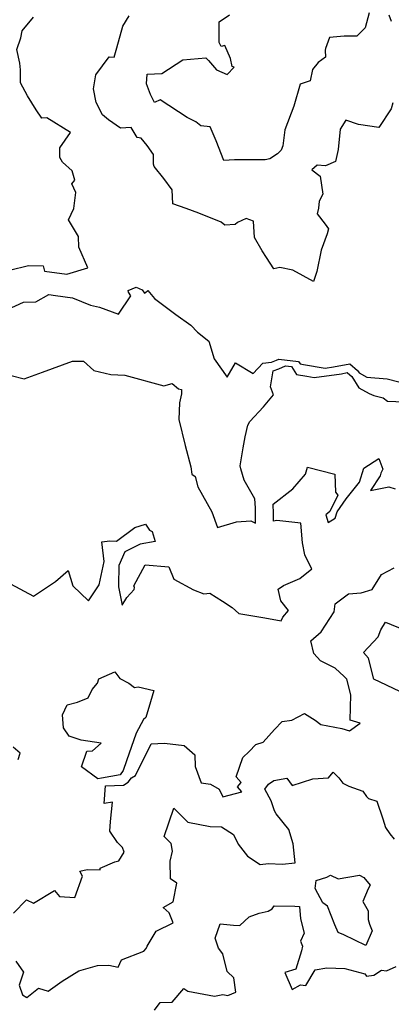
# Model space of a CAD drawing. Extents: x 2106028 to 2114230, y 2871231 to 2879433.
# Drawn here: x 2108179 to 2108350, y 2873110 to 2873565 of the extents above; entities that cross this region are included whole.
import ezdxf

# ---------------------------------------------------------------- set-up
doc = ezdxf.new("R2010")
doc.units = 0

msp = doc.modelspace()

# ---------------------------------------------------------------- linework, layer by layer
at = {"layer": 'Unknown_Line_Type', "color": 0}
for points in [[(2108173.83, 2873449.62, 3002), (2108182.68, 2873451.75, 3002), (2108189.38, 2873451.56, 3002), (2108189.98, 2873449.13, 3002), (2108200.36, 2873447.75, 3002), (2108210.13, 2873450.75, 3002), (2108205.88, 2873460.27, 3002), (2108205.74, 2873465.13, 3002), (2108201.05, 2873472.93, 3002), (2108203.52, 2873478.13, 3002), (2108204.59, 2873485.57, 3002), (2108202.71, 2873489.49, 3002), (2108203.98, 2873491.19, 3002), (2108202.85, 2873495.49, 3002), (2108198.32, 2873499.52, 3002), (2108197.06, 2873501.63, 3002), (2108197.15, 2873506.11, 3002), (2108202.04, 2873513.26, 3002), (2108191.18, 2873519.96, 3002), (2108188.76, 2873519.84, 3002), (2108186.12, 2873523.69, 3002), (2108182.21, 2873530.2, 3002), (2108178.9, 2873536.14, 3002), (2108178.86, 2873542.18, 3002), (2108178.57, 2873545.25, 3002), (2108177.28, 2873551.64, 3002), (2108179.14, 2873556.97, 3002), (2108179.78, 2873560.18, 3002), (2108184.95, 2873566.55, 3002)], [(2108351.08, 2873527.01, 3004), (2108350.34, 2873524.24, 3004), (2108344.55, 2873515.54, 3004), (2108335.12, 2873516.92, 3004), (2108329.36, 2873518.97, 3004), (2108326.66, 2873514.75, 3004), (2108325.83, 2873505.33, 3004), (2108324.51, 2873499.89, 3004), (2108319.96, 2873497.9, 3004), (2108316.1, 2873498.14, 3004), (2108313.65, 2873495.97, 3004), (2108317.44, 2873493.07, 3004), (2108318.77, 2873484.73, 3004), (2108316.95, 2873481.47, 3004), (2108316.67, 2873478.28, 3004), (2108316.13, 2873475.68, 3004), (2108319.79, 2873470.86, 3004), (2108321.29, 2873468.67, 3004), (2108320.67, 2873466.45, 3004), (2108317.98, 2873458.8, 3004), (2108315.98, 2873449.07, 3004), (2108314.42, 2873444.43, 3004), (2108304.88, 2873449.6, 3004), (2108298.81, 2873450.85, 3004), (2108296.06, 2873450.22, 3004), (2108292.58, 2873455.45, 3004), (2108290.62, 2873458.52, 3004), (2108287.07, 2873464.72, 3004), (2108286.69, 2873472.25, 3004), (2108283.28, 2873473.43, 3004), (2108279.22, 2873471.66, 3004), (2108278.13, 2873470.8, 3004), (2108273.37, 2873470.49, 3004), (2108271.63, 2873471.86, 3004), (2108261.35, 2873476.03, 3004), (2108255.57, 2873478.11, 3004), (2108249.39, 2873480.24, 3004), (2108249.01, 2873486.69, 3004), (2108245.15, 2873491.94, 3004), (2108240.7, 2873497.59, 3004), (2108240.37, 2873498.53, 3004), (2108240.35, 2873503.01, 3004), (2108237.43, 2873507.22, 3004), (2108234.66, 2873510.58, 3004), (2108232.94, 2873510.85, 3004), (2108230.16, 2873515.53, 3004), (2108225.14, 2873515.24, 3004), (2108219.65, 2873519.05, 3004), (2108216.8, 2873521.35, 3004), (2108213.84, 2873527.12, 3004), (2108212.7, 2873533.43, 3004), (2108213.82, 2873539.93, 3004), (2108219.94, 2873548.25, 3004), (2108222.22, 2873548.09, 3004), (2108223.41, 2873552.35, 3004), (2108226.31, 2873562.36, 3004), (2108229.15, 2873567.19, 3004)], [(2108340.17, 2873568.57, 3006), (2108338.22, 2873561.68, 3006), (2108334.48, 2873557.75, 3006), (2108328.51, 2873557.68, 3006), (2108321.78, 2873557.06, 3006), (2108319.98, 2873552.03, 3006), (2108319.8, 2873551.34, 3006), (2108319.87, 2873547.98, 3006), (2108316.54, 2873545.58, 3006), (2108313.93, 2873542.4, 3006), (2108312.86, 2873537.18, 3006), (2108308.22, 2873535.59, 3006), (2108305.27, 2873525.43, 3006), (2108301.14, 2873514.51, 3006), (2108300.24, 2873507.12, 3006), (2108299.49, 2873505.01, 3006), (2108297.76, 2873503.38, 3006), (2108294.25, 2873501.03, 3006), (2108292.06, 2873500.59, 3006), (2108277.94, 2873500.63, 3006), (2108272.87, 2873500.3, 3006), (2108269.46, 2873509.42, 3006), (2108266.69, 2873515.91, 3006), (2108262.33, 2873516.38, 3006), (2108260.02, 2873518.16, 3006), (2108256.05, 2873520.12, 3006), (2108243.48, 2873528.29, 3006), (2108240.89, 2873527.04, 3006), (2108238.97, 2873530.87, 3006), (2108237.23, 2873535.79, 3006), (2108237.53, 2873540.21, 3006), (2108244.3, 2873540.57, 3006), (2108253.97, 2873546.79, 3006), (2108264.64, 2873547.73, 3006), (2108265.83, 2873546.52, 3006), (2108269.6, 2873542.12, 3006), (2108274.54, 2873539.98, 3006), (2108277.69, 2873543.45, 3006), (2108276.86, 2873543.77, 3006), (2108276.04, 2873547.45, 3006), (2108273.34, 2873553.46, 3006), (2108271.7, 2873552.94, 3006), (2108270.76, 2873554.85, 3006), (2108270.76, 2873564.44, 3006), (2108275.56, 2873567.54, 3006)], [(2108350.49, 2873564.51, 3006), (2108349.4, 2873567.41, 3006)], [(2108172.86, 2873431.49, 3004), (2108180.28, 2873434.8, 3004), (2108186.05, 2873434.94, 3004), (2108192.1, 2873438.43, 3004), (2108195.08, 2873437.9, 3004), (2108202.9, 2873436.77, 3004), (2108211.33, 2873433.5, 3004), (2108215.45, 2873432.5, 3004), (2108224.27, 2873429.32, 3004), (2108229.9, 2873437.78, 3004), (2108228.84, 2873439.39, 3004), (2108228.74, 2873440.19, 3004), (2108232.43, 2873441.84, 3004), (2108235.25, 2873440.52, 3004), (2108236.22, 2873439.05, 3004), (2108236.68, 2873439.23, 3004), (2108237.81, 2873440.25, 3004), (2108240.89, 2873436.53, 3004), (2108250.75, 2873429.17, 3004), (2108257.64, 2873424.25, 3004), (2108260.75, 2873420.96, 3004), (2108266.04, 2873416.87, 3004), (2108268.46, 2873408.72, 3004), (2108274.48, 2873400.11, 3004), (2108278.35, 2873406.8, 3004), (2108286.42, 2873401.89, 3004), (2108290.99, 2873406.69, 3004), (2108294.96, 2873407.1, 3004), (2108297.3, 2873408.04, 3004), (2108298.31, 2873408.45, 3004), (2108307.46, 2873407.47, 3004), (2108308.19, 2873406.35, 3004), (2108309.71, 2873406.1, 3004), (2108319.7, 2873404.36, 3004), (2108323.66, 2873404.89, 3004), (2108331.13, 2873406.41, 3004), (2108334.71, 2873403.27, 3004), (2108334.9, 2873403.12, 3004), (2108335.52, 2873402.11, 3004), (2108339.11, 2873400.11, 3004), (2108348.4, 2873399.35, 3004), (2108353.77, 2873398.09, 3004)], [(2108174.65, 2873400.94, 3006), (2108180.66, 2873399.42, 3006), (2108189.16, 2873402.55, 3006), (2108203.05, 2873407.5, 3006), (2108208.08, 2873407.62, 3006), (2108212.82, 2873403.27, 3006), (2108220.68, 2873401.41, 3006), (2108227.18, 2873401.08, 3006), (2108245.15, 2873396.24, 3006), (2108249.07, 2873397.19, 3006), (2108251.94, 2873394.85, 3006), (2108253.41, 2873394.51, 3006), (2108253.38, 2873392.44, 3006), (2108252.39, 2873388.35, 3006), (2108252.15, 2873380.54, 3006), (2108255.09, 2873368.55, 3006), (2108257.68, 2873358.78, 3006), (2108258.14, 2873355.4, 3006), (2108259.62, 2873354.31, 3006), (2108260.97, 2873349.55, 3006), (2108267.37, 2873338.02, 3006), (2108269.94, 2873330.77, 3006), (2108278.73, 2873333.29, 3006), (2108285.34, 2873333.75, 3006), (2108287.58, 2873332.71, 3006), (2108287.54, 2873339.78, 3006), (2108287.34, 2873343.92, 3006), (2108282.39, 2873352.58, 3006), (2108280.84, 2873357.8, 3006), (2108280.53, 2873359.28, 3006), (2108281.91, 2873367.55, 3006), (2108282.81, 2873372.6, 3006), (2108284.08, 2873377.93, 3006), (2108284.98, 2873379.62, 3006), (2108291.24, 2873386.47, 3006), (2108295.88, 2873392.05, 3006), (2108294.52, 2873395.72, 3006), (2108295.81, 2873403.08, 3006), (2108298.32, 2873404.09, 3006), (2108301.4, 2873405.35, 3006), (2108304.17, 2873405.05, 3006), (2108306.51, 2873401.48, 3006), (2108311.36, 2873400.67, 3006), (2108314.69, 2873400.09, 3006), (2108327.35, 2873401.78, 3006), (2108329.89, 2873402.3, 3006), (2108331.11, 2873401.23, 3006), (2108332.07, 2873400.44, 3006), (2108335.29, 2873395.22, 3006), (2108340.07, 2873392.56, 3006), (2108342.34, 2873391.7, 3006), (2108346.57, 2873390.7, 3006), (2108348.65, 2873389.13, 3006), (2108356.25, 2873388.72, 3006)], [(2108174.27, 2873304.62, 3008), (2108184.95, 2873299.04, 3008), (2108195.16, 2873305.78, 3008), (2108201, 2873310.82, 3008), (2108203.13, 2873303.75, 3008), (2108210.38, 2873296.8, 3008), (2108215.27, 2873304.19, 3008), (2108217.6, 2873315.06, 3008), (2108216.49, 2873324.15, 3008), (2108220.19, 2873324.52, 3008), (2108223.36, 2873324.4, 3008), (2108231.8, 2873330.64, 3008), (2108236.65, 2873332.21, 3008), (2108238.55, 2873329.42, 3008), (2108239.87, 2873328.81, 3008), (2108241.25, 2873324.18, 3008), (2108234.33, 2873322.97, 3008), (2108227.18, 2873319.48, 3008), (2108224.47, 2873313.13, 3008), (2108224.3, 2873303.92, 3008), (2108224.21, 2873303.23, 3008), (2108225.96, 2873294.81, 3008), (2108228.1, 2873298.29, 3008), (2108231.48, 2873302.04, 3008), (2108231.59, 2873302.92, 3008), (2108231.32, 2873303.73, 3008), (2108236.58, 2873313.51, 3008), (2108247.49, 2873312.53, 3008), (2108249.85, 2873306.82, 3008), (2108258.97, 2873301.87, 3008), (2108263.73, 2873300.07, 3008), (2108266.53, 2873300.32, 3008), (2108272.39, 2873296.66, 3008), (2108276.84, 2873293.73, 3008), (2108279.88, 2873290.93, 3008), (2108291.96, 2873289.01, 3008), (2108299.38, 2873287.63, 3008), (2108300.14, 2873289.22, 3008), (2108302.81, 2873292.32, 3008), (2108299.31, 2873296.81, 3008), (2108298.11, 2873302.2, 3008), (2108300.56, 2873303.95, 3008), (2108308.07, 2873307.08, 3008), (2108313.65, 2873311.59, 3008), (2108312.77, 2873313.01, 3008), (2108310.43, 2873318.15, 3008), (2108309.3, 2873323.62, 3008), (2108308.6, 2873332.7, 3008), (2108297.4, 2873333.99, 3008), (2108295.96, 2873333.69, 3008), (2108295.94, 2873337.2, 3008), (2108295.73, 2873341.52, 3008), (2108304.76, 2873348.57, 3008), (2108310.75, 2873355.29, 3008), (2108311.67, 2873358.58, 3008), (2108324.3, 2873355.3, 3008), (2108324.57, 2873347.03, 3008), (2108325.58, 2873345.61, 3008), (2108321.87, 2873338.11, 3008), (2108320.09, 2873336.49, 3008), (2108321.15, 2873333.06, 3008), (2108324.44, 2873335.07, 3008), (2108325.37, 2873337.9, 3008), (2108329.56, 2873343.91, 3008), (2108335.64, 2873351.68, 3008), (2108337.68, 2873358.17, 3008), (2108344.51, 2873362.64, 3008), (2108346.38, 2873357.67, 3008), (2108345.51, 2873355.74, 3008), (2108345.14, 2873354.51, 3008), (2108340.75, 2873347.8, 3008), (2108349.2, 2873349.44, 3008), (2108352.21, 2873348.5, 3008)], [(2108175.66, 2873152.56, 3010), (2108181.68, 2873158.59, 3010), (2108184.99, 2873157.15, 3010), (2108194.66, 2873162.97, 3010), (2108196.96, 2873160.13, 3010), (2108204.04, 2873159.76, 3010), (2108207.64, 2873169.53, 3010), (2108206.29, 2873171.84, 3010), (2108209.78, 2873172.62, 3010), (2108215.78, 2873172.47, 3010), (2108215.8, 2873173.31, 3010), (2108222.52, 2873176.17, 3010), (2108224.44, 2873176.66, 3010), (2108226.84, 2873180.65, 3010), (2108226.03, 2873182.84, 3010), (2108223.84, 2873185.22, 3010), (2108220.29, 2873190.45, 3010), (2108220.51, 2873194.82, 3010), (2108221.43, 2873203.8, 3010), (2108217.67, 2873203.24, 3010), (2108218.27, 2873211.34, 3010), (2108226.56, 2873211.65, 3010), (2108228.76, 2873213.01, 3010), (2108230.27, 2873215.08, 3010), (2108232.12, 2873216.13, 3010), (2108239.28, 2873230.67, 3010), (2108245.48, 2873230.99, 3010), (2108254.56, 2873230, 3010), (2108259.56, 2873225.68, 3010), (2108259.68, 2873220.25, 3010), (2108262.51, 2873212.67, 3010), (2108266.74, 2873212.17, 3010), (2108270.8, 2873209.8, 3010), (2108272.45, 2873206.18, 3010), (2108281.24, 2873208.51, 3010), (2108279.2, 2873210.9, 3010), (2108280.96, 2873212.8, 3010), (2108278.65, 2873215.54, 3010), (2108281.76, 2873224.42, 3010), (2108284.68, 2873227.16, 3010), (2108287.79, 2873230.4, 3010), (2108291.05, 2873231.55, 3010), (2108296.34, 2873237.31, 3010), (2108299.89, 2873241.1, 3010), (2108304.41, 2873241.64, 3010), (2108310.17, 2873244.82, 3010), (2108315.14, 2873241.64, 3010), (2108317.74, 2873239.6, 3010), (2108327.46, 2873237.77, 3010), (2108331.03, 2873236.7, 3010), (2108335.97, 2873240.27, 3010), (2108331.33, 2873241.74, 3010), (2108331.7, 2873253.33, 3010), (2108329.86, 2873260.58, 3010), (2108328.52, 2873261.85, 3010), (2108324.38, 2873265.64, 3010), (2108317.65, 2873269.04, 3010), (2108314.57, 2873272.44, 3010), (2108313.11, 2873278.3, 3010), (2108317.98, 2873282.49, 3010), (2108323.94, 2873291.69, 3010), (2108324.42, 2873295.48, 3010), (2108330.62, 2873300.06, 3010), (2108336.48, 2873300.52, 3010), (2108341.55, 2873302, 3010), (2108345.87, 2873308.94, 3010), (2108351.64, 2873312.11, 3010)], [(2108354.3, 2873254.89, 3012), (2108342.3, 2873260.66, 3012), (2108339.83, 2873270.4, 3012), (2108337.42, 2873272.97, 3012), (2108344.3, 2873280.11, 3012), (2108345.48, 2873283.38, 3012), (2108347.68, 2873286.98, 3012), (2108356.34, 2873283.38, 3012)], [(2108201.48, 2873234.22, 3010), (2108198.84, 2873238.19, 3010), (2108198.37, 2873244.07, 3010), (2108200.56, 2873248.71, 3010), (2108205.33, 2873249.97, 3010), (2108210.26, 2873251.93, 3010), (2108212.02, 2873255.79, 3010), (2108214.51, 2873258.84, 3010), (2108215.14, 2873260.73, 3010), (2108222.53, 2873264.03, 3010), (2108224.83, 2873260.94, 3010), (2108229.02, 2873258.73, 3010), (2108231.59, 2873256.75, 3010), (2108233.36, 2873257.06, 3010), (2108240.6, 2873255.37, 3010), (2108239.07, 2873250.12, 3010), (2108236.94, 2873242.84, 3010), (2108235.78, 2873241.94, 3010), (2108232.35, 2873235.7, 3010), (2108227.91, 2873222.84, 3010), (2108226.39, 2873218.37, 3010), (2108224.94, 2873216.37, 3010), (2108216.44, 2873214.93, 3010), (2108214.65, 2873214.53, 3010), (2108207.13, 2873220.13, 3010), (2108209.62, 2873227.3, 3010), (2108212.19, 2873227.5, 3010), (2108216.19, 2873231.1, 3010), (2108206.93, 2873232.45, 3010), (2108201.48, 2873234.22, 3010)], [(2108177.88, 2873223.51, 3008), (2108178.75, 2873226.47, 3008), (2108175.62, 2873229.18, 3008)], [(2108176.81, 2873130.36, 3012), (2108180.3, 2873125.17, 3012), (2108178.34, 2873119.19, 3012), (2108179.79, 2873114.82, 3012), (2108181.89, 2873113.47, 3012), (2108187.32, 2873117.89, 3012), (2108191.73, 2873116.51, 3012), (2108198.15, 2873121.07, 3012), (2108205.93, 2873125.91, 3012), (2108214.6, 2873128.37, 3012), (2108219.75, 2873128.47, 3012), (2108224.1, 2873127.5, 3012), (2108225.56, 2873130.93, 3012), (2108235.99, 2873134.93, 3012), (2108236.97, 2873136.21, 3012), (2108237.48, 2873137.25, 3012), (2108241.61, 2873144.19, 3012), (2108249.56, 2873147.97, 3012), (2108247.66, 2873152.72, 3012), (2108244.89, 2873155.18, 3012), (2108249.44, 2873157.8, 3012), (2108251.17, 2873166.29, 3012), (2108248.35, 2873168.37, 3012), (2108248.05, 2873176.49, 3012), (2108249.22, 2873181.09, 3012), (2108248.57, 2873184.74, 3012), (2108245.28, 2873187.99, 3012), (2108249.83, 2873201.07, 3012), (2108256.34, 2873194.58, 3012), (2108266.63, 2873192.57, 3012), (2108271.8, 2873192.31, 3012), (2108277.41, 2873188.9, 3012), (2108279.57, 2873184.35, 3012), (2108283.87, 2873178.9, 3012), (2108289.72, 2873174.99, 3012), (2108293.63, 2873175.38, 3012), (2108299.89, 2873175.11, 3012), (2108305.84, 2873175.68, 3012), (2108305, 2873184.55, 3012), (2108302.96, 2873191.17, 3012), (2108297.06, 2873198.44, 3012), (2108296.4, 2873199.73, 3012), (2108294.79, 2873204.34, 3012), (2108291.86, 2873209.79, 3012), (2108293.56, 2873212.03, 3012), (2108296.03, 2873213.84, 3012), (2108302.03, 2873214.9, 3012), (2108304.46, 2873211.5, 3012), (2108314.06, 2873214.54, 3012), (2108321.39, 2873215.08, 3012), (2108323.42, 2873217.64, 3012), (2108326.07, 2873214.96, 3012), (2108328.02, 2873212.59, 3012), (2108330.78, 2873211.22, 3012), (2108337.24, 2873208.88, 3012), (2108338.91, 2873206.38, 3012), (2108339.79, 2873205.5, 3012), (2108343.69, 2873204.19, 3012), (2108346.5, 2873196.13, 3012), (2108347.63, 2873192.03, 3012), (2108349.64, 2873189.15, 3012), (2108351.7, 2873186.68, 3012)], [(2108320.52, 2873169.16, 3014), (2108322.22, 2873170.08, 3014), (2108325.85, 2873168.37, 3014), (2108335.72, 2873170.05, 3014), (2108337.59, 2873169.02, 3014), (2108340.64, 2873165.48, 3014), (2108339.61, 2873163.79, 3014), (2108337.23, 2873157.84, 3014), (2108339.69, 2873153.6, 3014), (2108339.65, 2873149.59, 3014), (2108340.2, 2873147.45, 3014), (2108341.45, 2873144.31, 3014), (2108338.61, 2873137.52, 3014), (2108328.47, 2873142.46, 3014), (2108325.75, 2873143.57, 3014), (2108324.25, 2873147.09, 3014), (2108320.79, 2873155.66, 3014), (2108318.69, 2873157.27, 3014), (2108315.08, 2873163.82, 3014), (2108315.69, 2873167.52, 3014), (2108320.52, 2873169.16, 3014)], [(2108240.95, 2873107.69, 3014), (2108243.55, 2873111.28, 3014), (2108249.1, 2873111.42, 3014), (2108254.46, 2873117.68, 3014), (2108256.33, 2873116.4, 3014), (2108268.69, 2873114.08, 3014), (2108272.44, 2873114.94, 3014), (2108274.79, 2873114.37, 3014), (2108278.41, 2873116.02, 3014), (2108277.5, 2873122.6, 3014), (2108274.55, 2873125.49, 3014), (2108272.42, 2873133.71, 3014), (2108270.44, 2873136.28, 3014), (2108268.95, 2873141.01, 3014), (2108271.3, 2873147.53, 3014), (2108277.43, 2873146.88, 3014), (2108280.29, 2873146.78, 3014), (2108284.62, 2873150.75, 3014), (2108289.33, 2873152.45, 3014), (2108293.41, 2873153.37, 3014), (2108295.34, 2873154.53, 3014), (2108296.21, 2873155.89, 3014), (2108305.76, 2873155.78, 3014), (2108307.92, 2873155.5, 3014), (2108308.39, 2873149.86, 3014), (2108310.1, 2873143.24, 3014), (2108308.36, 2873139.58, 3014), (2108309.24, 2873137.28, 3014), (2108308.86, 2873135.14, 3014), (2108306.19, 2873126.56, 3014), (2108301.19, 2873125.07, 3014), (2108304.46, 2873117.28, 3014), (2108308.42, 2873119.41, 3014), (2108310.9, 2873119.14, 3014), (2108315.12, 2873126.32, 3014), (2108320.53, 2873127.18, 3014), (2108328.87, 2873126.9, 3014), (2108338.05, 2873124.47, 3014), (2108338.96, 2873123.37, 3014), (2108342.35, 2873123.81, 3014), (2108345.78, 2873126.18, 3014), (2108348.1, 2873125.79, 3014), (2108352.65, 2873127.88, 3014)]]:
    msp.add_polyline3d(points, dxfattribs=at)

doc.saveas('drawing.dxf')
